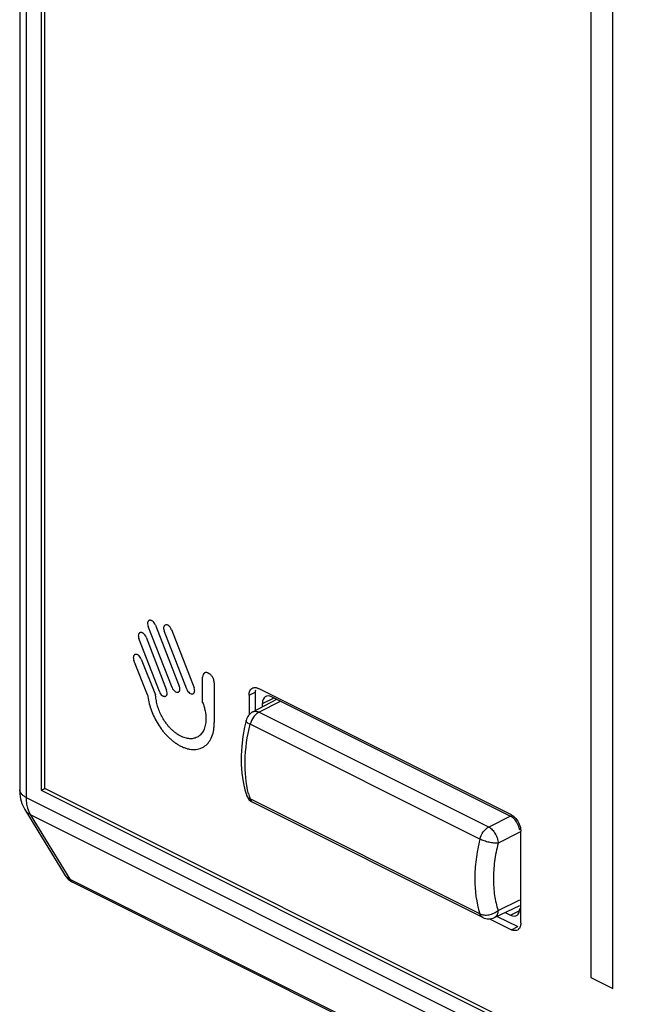
# Model space of a CAD drawing. Units: millimetres. Extents: x -46 to 46, y -62 to 62.
# Drawn here: x -46 to -32, y -28 to -6 of the extents above; entities that cross this region are included whole.
import ezdxf

# ---------------------------------------------------------------- set-up
doc = ezdxf.new("R2010")
doc.units = ezdxf.units.MM
doc.header["$LTSCALE"] = 16.335
doc.layers.get('0').update_dxf_attribs({"linetype": 'CONTINUOUS'})
doc.layers.add('ASSI', color=7, linetype='CONTINUOUS')
doc.layers.add('RACCORDO', color=7, linetype='CONTINUOUS')

msp = doc.modelspace()

# ---------------------------------------------------------------- linework, layer by layer
at = {"color": 7, "linetype": 'CONTINUOUS'}
for p, q in [((-45.254, 9.472), (-45.254, -23.437)), ((-45.184, 9.35), (-45.184, -23.386)), ((-45.254, -23.437), (-45.177, -23.399)), ((-45.184, -23.386), (2.758, -47.357)), ((-45.254, -23.437), (2.829, -47.479))]:
    msp.add_line(p, q, dxfattribs=at)
at = {"color": 250, "linetype": 'CONTINUOUS'}
for p, q in [((-32.814, 1.451), (-32.814, -27.676)), ((-32.32, -27.922), (-32.32, 1.204)), ((-42.293, -21.11), (-42.834, -19.727)), ((-42.671, -19.697), (-42.13, -21.08)), ((-41.962, -21.148), (-42.472, -19.827)), ((-42.308, -19.798), (-41.797, -21.118)), ((-42.581, -21.204), (-43.043, -20.004)), ((-42.879, -19.973), (-42.418, -21.173)), ((-42.847, -21.278), (-43.156, -20.497)), ((-42.993, -20.465), (-42.672, -21.275)), ((-41.603, -21.451), (-41.603, -20.876)), ((-41.34, -21.007), (-41.34, -21.901)), ((-32.814, -27.676), (-32.32, -27.922))]:
    msp.add_line(p, q, dxfattribs=at)
for points, knots in [([(-42.671, -19.697), (-42.678, -19.678), (-42.695, -19.644), (-42.726, -19.613), (-42.75, -19.598), (-42.765, -19.592), (-42.776, -19.59), (-42.785, -19.588), (-42.792, -19.588), (-42.796, -19.589), (-42.799, -19.589), (-42.801, -19.589), (-42.803, -19.59), (-42.805, -19.59), (-42.809, -19.592), (-42.815, -19.594), (-42.822, -19.598), (-42.83, -19.605), (-42.838, -19.615), (-42.845, -19.63), (-42.849, -19.65), (-42.849, -19.681), (-42.841, -19.709), (-42.834, -19.727)], [0, 0, 0, 0, 0.140863, 0.2652, 0.325842, 0.386147, 0.416209, 0.44615, 0.475919, 0.490722, 0.4981, 0.505461, 0.512828, 0.520197, 0.534938, 0.564397, 0.593795, 0.623097, 0.681339, 0.739468, 0.79843, 0.85994, 1, 1, 1, 1]), ([(-42.437, -19.692), (-42.447, -19.694), (-42.466, -19.703), (-42.484, -19.731), (-42.489, -19.775), (-42.479, -19.809), (-42.472, -19.827)], [0, 0, 0, 0, 0.241667, 0.480531, 0.723171, 1, 1, 1, 1]), ([(-42.308, -19.798), (-42.315, -19.78), (-42.332, -19.747), (-42.368, -19.71), (-42.404, -19.692), (-42.427, -19.69), (-42.437, -19.692)], [0, 0, 0, 0, 0.278955, 0.523557, 0.761393, 1, 1, 1, 1]), ([(-42.879, -19.973), (-42.886, -19.955), (-42.903, -19.921), (-42.934, -19.891), (-42.958, -19.876), (-42.972, -19.87), (-42.984, -19.867), (-42.992, -19.866), (-42.999, -19.866), (-43.004, -19.866), (-43.007, -19.866), (-43.009, -19.866), (-43.01, -19.867), (-43.013, -19.867), (-43.016, -19.868), (-43.02, -19.87), (-43.024, -19.872), (-43.03, -19.875), (-43.038, -19.881), (-43.047, -19.892), (-43.054, -19.907), (-43.058, -19.927), (-43.058, -19.959), (-43.05, -19.986), (-43.043, -20.004)], [0, 0, 0, 0, 0.140213, 0.263065, 0.322928, 0.382572, 0.41237, 0.442097, 0.471701, 0.486441, 0.493792, 0.501127, 0.508772, 0.516403, 0.531619, 0.546773, 0.561861, 0.59183, 0.621531, 0.680189, 0.738458, 0.797524, 0.85925, 1, 1, 1, 1]), ([(-42.993, -20.465), (-43, -20.448), (-43.018, -20.414), (-43.048, -20.384), (-43.072, -20.369), (-43.086, -20.364), (-43.098, -20.361), (-43.106, -20.36), (-43.113, -20.36), (-43.117, -20.36), (-43.12, -20.36), (-43.122, -20.36), (-43.124, -20.361), (-43.126, -20.361), (-43.13, -20.363), (-43.136, -20.365), (-43.143, -20.369), (-43.151, -20.375), (-43.159, -20.385), (-43.167, -20.401), (-43.171, -20.42), (-43.171, -20.452), (-43.163, -20.479), (-43.156, -20.497)], [0, 0, 0, 0, 0.139386, 0.26292, 0.323083, 0.382816, 0.412562, 0.442173, 0.471604, 0.486239, 0.493533, 0.50081, 0.50837, 0.515925, 0.531017, 0.561099, 0.591019, 0.620749, 0.679603, 0.738099, 0.7973, 0.859047, 1, 1, 1, 1]), ([(-41.34, -21.007), (-41.34, -20.984), (-41.347, -20.936), (-41.374, -20.879), (-41.401, -20.842), (-41.423, -20.819), (-41.442, -20.803), (-41.458, -20.793), (-41.469, -20.786), (-41.481, -20.781), (-41.498, -20.775), (-41.518, -20.771), (-41.54, -20.772), (-41.568, -20.782), (-41.596, -20.811), (-41.603, -20.853), (-41.603, -20.876)], [0, 0, 0, 0, 0.139443, 0.261849, 0.321242, 0.380051, 0.438234, 0.467016, 0.495503, 0.525388, 0.55545, 0.61582, 0.676314, 0.736907, 0.860438, 1, 1, 1, 1]), ([(-42.293, -21.11), (-42.286, -21.128), (-42.268, -21.162), (-42.233, -21.199), (-42.202, -21.214), (-42.18, -21.218), (-42.167, -21.217), (-42.157, -21.215), (-42.147, -21.211), (-42.137, -21.204), (-42.127, -21.191), (-42.119, -21.176), (-42.115, -21.157), (-42.116, -21.125), (-42.123, -21.098), (-42.13, -21.08)], [0, 0, 0, 0, 0.141794, 0.265883, 0.384981, 0.444262, 0.503143, 0.533279, 0.563269, 0.62267, 0.681395, 0.739863, 0.799073, 0.860697, 1, 1, 1, 1]), ([(-41.962, -21.148), (-41.954, -21.166), (-41.937, -21.2), (-41.901, -21.237), (-41.871, -21.252), (-41.848, -21.256), (-41.835, -21.255), (-41.825, -21.253), (-41.815, -21.249), (-41.804, -21.242), (-41.794, -21.23), (-41.786, -21.214), (-41.782, -21.195), (-41.782, -21.163), (-41.79, -21.136), (-41.797, -21.118)], [0, 0, 0, 0, 0.142201, 0.266056, 0.384239, 0.442683, 0.500366, 0.531334, 0.562019, 0.622463, 0.681868, 0.740733, 0.800102, 0.861656, 1, 1, 1, 1]), ([(-42.847, -21.278), (-42.841, -21.33), (-42.824, -21.435), (-42.779, -21.596), (-42.715, -21.753), (-42.636, -21.905), (-42.558, -22.023), (-42.489, -22.112), (-42.434, -22.175), (-42.377, -22.234), (-42.327, -22.28), (-42.285, -22.314), (-42.254, -22.339), (-42.227, -22.358), (-42.205, -22.373), (-42.188, -22.385), (-42.17, -22.396), (-42.144, -22.412), (-42.112, -22.43), (-42.074, -22.448), (-42.023, -22.47), (-41.961, -22.492), (-41.889, -22.508), (-41.819, -22.515), (-41.73, -22.511), (-41.628, -22.485), (-41.521, -22.419), (-41.435, -22.319), (-41.373, -22.188), (-41.351, -22.081), (-41.345, -22.024)], [0, 0, 0, 0, 0.056422, 0.112199, 0.167809, 0.22362, 0.27995, 0.308437, 0.337186, 0.366254, 0.395704, 0.410599, 0.425619, 0.440774, 0.448406, 0.456077, 0.465138, 0.474151, 0.492039, 0.509761, 0.527335, 0.562088, 0.59642, 0.630418, 0.664154, 0.730993, 0.797422, 0.863894, 0.931078, 1, 1, 1, 1]), ([(-42.658, -21.352), (-42.657, -21.341), (-42.659, -21.315), (-42.667, -21.289), (-42.672, -21.275)], [0, 0, 0, 0, 0.47485, 1, 1, 1, 1]), ([(-41.532, -21.903), (-41.537, -21.946), (-41.554, -22.026), (-41.6, -22.125), (-41.665, -22.2), (-41.745, -22.249), (-41.822, -22.269), (-41.889, -22.271), (-41.941, -22.265), (-41.995, -22.253), (-42.042, -22.237), (-42.08, -22.22), (-42.108, -22.206), (-42.132, -22.193), (-42.152, -22.181), (-42.165, -22.172), (-42.178, -22.164), (-42.194, -22.153), (-42.214, -22.138), (-42.238, -22.12), (-42.268, -22.095), (-42.305, -22.061), (-42.348, -22.017), (-42.389, -21.971), (-42.44, -21.905), (-42.499, -21.818), (-42.558, -21.705), (-42.606, -21.588), (-42.64, -21.469), (-42.654, -21.39), (-42.658, -21.352)], [0, 0, 0, 0, 0.06926, 0.136749, 0.203507, 0.270214, 0.337337, 0.37122, 0.405372, 0.439865, 0.474789, 0.492452, 0.510266, 0.52825, 0.537312, 0.546423, 0.55404, 0.56162, 0.57667, 0.591587, 0.606381, 0.635637, 0.664518, 0.693091, 0.72141, 0.777434, 0.832972, 0.88833, 0.943857, 1, 1, 1, 1]), ([(-42.581, -21.204), (-42.574, -21.222), (-42.556, -21.255), (-42.526, -21.286), (-42.502, -21.301), (-42.488, -21.307), (-42.476, -21.309), (-42.468, -21.31), (-42.461, -21.311), (-42.456, -21.31), (-42.454, -21.31), (-42.452, -21.31), (-42.45, -21.309), (-42.447, -21.309), (-42.443, -21.307), (-42.437, -21.305), (-42.43, -21.301), (-42.422, -21.295), (-42.414, -21.285), (-42.406, -21.27), (-42.403, -21.251), (-42.403, -21.219), (-42.411, -21.191), (-42.418, -21.173)], [0, 0, 0, 0, 0.1407, 0.263364, 0.323023, 0.382673, 0.412632, 0.442666, 0.472754, 0.48781, 0.495339, 0.502866, 0.510435, 0.517996, 0.533091, 0.563146, 0.592991, 0.6226, 0.681077, 0.739063, 0.797719, 0.859028, 1, 1, 1, 1]), ([(-41.603, -21.451), (-41.59, -21.482), (-41.568, -21.545), (-41.537, -21.673), (-41.528, -21.766), (-41.528, -21.826)], [0, 0, 0, 0, 0.247733, 0.493305, 1, 1, 1, 1]), ([(-41.528, -21.826), (-41.528, -21.846), (-41.53, -21.872), (-41.532, -21.897), (-41.532, -21.903)], [0, 0, 0, 0, 0.748113, 1, 1, 1, 1]), ([(-41.345, -22.024), (-41.342, -21.994), (-41.339, -21.954), (-41.34, -21.912), (-41.34, -21.901)], [0, 0, 0, 0, 0.747706, 1, 1, 1, 1])]:
    msp.add_open_spline(points, degree=3, knots=knots, dxfattribs=at)
at = {"layer": 'ASSI', "color": 7, "linetype": 'CONTINUOUS'}
msp.add_line((-44.528, -25.526), (4.272, -49.926), dxfattribs=at)
at = {"layer": 'RACCORDO', "color": 7, "linetype": 'CONTINUOUS'}
for p, q in [((-45.743, 10.153), (-45.743, -23.423)), ((-34.612, -23.995), (-40.34, -21.131)), ((-40.552, -21.285), (-40.552, -21.73)), ((-40.465, -21.661), (-39.92, -21.377)), ((-40.411, -21.214), (-40.411, -21.661)), ((-40.036, -21.32), (-34.634, -24.021)), ((-40.248, -21.548), (-40.248, -21.473)), ((-40.618, -21.857), (-40.618, -21.857)), ((-40.612, -23.538), (-40.612, -23.539)), ((-35.26, -26.316), (-40.461, -23.715)), ((-34.4, -26.439), (-34.4, -24.361)), ((-34.995, -26.318), (-34.422, -26.042)), ((-34.937, -26.29), (-34.471, -26.522)), ((-34.756, -26.203), (-34.634, -26.263)), ((-35.106, -26.346), (-34.612, -26.593))]:
    msp.add_line(p, q, dxfattribs=at)
at = {"layer": 'RACCORDO', "color": 250, "linetype": 'CONTINUOUS'}
for p, q in [((-45.596, 9.976), (-45.596, -23.6)), ((-40.552, -21.285), (-40.411, -21.214)), ((-40.248, -21.473), (-39.985, -21.345)), ((-40.328, -21.668), (-39.843, -21.416)), ((-35.127, -24.268), (-40.328, -21.668)), ((-35.326, -24.543), (-40.527, -21.943)), ((-45.596, -23.6), (3.171, -47.984)), ((-35.326, -26.232), (-40.527, -23.632)), ((-45.502, -23.985), (-44.611, -25.448)), ((-45.502, -23.985), (3.266, -48.37)), ((-34.634, -24.021), (-35.127, -24.268)), ((-34.422, -24.387), (-34.915, -24.634)), ((-44.611, -25.448), (4.189, -49.849)), ((-34.915, -26.155), (-34.422, -25.917)), ((-34.634, -26.263), (-34.425, -26.157)), ((-35.26, -26.316), (-35.26, -26.316)), ((-34.612, -26.593), (-34.471, -26.522))]:
    msp.add_line(p, q, dxfattribs=at)
at = {"layer": 'RACCORDO', "color": 7, "linetype": 'CONTINUOUS'}
for points in [[(-40.618, -21.856), (-40.652, -22.005), (-40.69, -22.222), (-40.715, -22.436), (-40.728, -22.646), (-40.727, -22.851), (-40.713, -23.05), (-40.686, -23.242), (-40.645, -23.426), (-40.612, -23.539)], [(-45.743, -23.423), (-45.742, -23.463), (-45.738, -23.52), (-45.731, -23.576), (-45.721, -23.63), (-45.707, -23.683), (-45.691, -23.734), (-45.672, -23.782), (-45.65, -23.828), (-45.626, -23.871), (-44.732, -25.339)]]:
    msp.add_lwpolyline(points, dxfattribs=at)
for centre, radius, start, end in [((-40.327, -21.927), 0.3, 117.4558, 166.5444), ((-40.327, -23.447), 0.3, 197.7488, 243.4349), ((-44.305, -25.079), 0.5, 211.3192, 243.4349), ((-35.125, -26.048), 0.3, 243.4065, 295.6761)]:
    msp.add_arc(centre, radius, start, end, dxfattribs=at)
at = {"layer": 'RACCORDO', "color": 250, "linetype": 'CONTINUOUS'}
msp.add_arc((-38.567, -22.996), 2.061, 194.5128, 197.9619, dxfattribs=at)
at = {"layer": 'RACCORDO', "color": 7, "linetype": 'CONTINUOUS'}
for centre, ratio, start_param, end_param in [((-40.036, -21.579), 0.612356, 5.598474, 7.169243), ((-34.634, -24.28), 0.612389, -2.080084, -0.684727), ((-34.634, -26.004), 0.612356, -3.826304, -2.255535)]:
    msp.add_ellipse(centre, major_axis=(-0.134, 0.268), ratio=ratio, start_param=start_param, end_param=end_param, dxfattribs=at)
for points, knots in [([(-40.552, -21.285), (-40.552, -21.251), (-40.543, -21.187), (-40.499, -21.135), (-40.474, -21.123)], [0, 0, 0, 0, 0.551186, 1, 1, 1, 1]), ([(-40.474, -21.123), (-40.467, -21.119), (-40.435, -21.107), (-40.4, -21.11), (-40.375, -21.117)], [0, 0, 0, 0, 0.236822, 1, 1, 1, 1]), ([(-34.612, -23.995), (-34.586, -24.008), (-34.482, -24.086), (-34.418, -24.213), (-34.404, -24.312)], [0, 0, 0, 0, 0.228664, 1, 1, 1, 1]), ([(-34.4, -26.439), (-34.4, -26.449), (-34.402, -26.483), (-34.41, -26.517), (-34.42, -26.54)], [0, 0, 0, 0, 0.268843, 1, 1, 1, 1]), ([(-34.478, -26.602), (-34.499, -26.612), (-34.534, -26.617), (-34.565, -26.61), (-34.574, -26.608)], [0, 0, 0, 0, 0.729332, 1, 1, 1, 1])]:
    msp.add_open_spline(points, degree=3, knots=knots, dxfattribs=at)
for points in [[(-40.407, -21.169), (-40.41, -21.184), (-40.411, -21.199), (-40.411, -21.214)], [(-40.375, -21.117), (-40.363, -21.121), (-40.351, -21.126), (-40.34, -21.131)], [(-34.404, -24.312), (-34.402, -24.328), (-34.4, -24.345), (-34.4, -24.361)], [(-34.574, -26.608), (-34.587, -26.604), (-34.6, -26.599), (-34.612, -26.593)], [(-34.45, -26.581), (-34.458, -26.59), (-34.468, -26.597), (-34.478, -26.602)], [(-34.42, -26.54), (-34.428, -26.555), (-34.437, -26.57), (-34.45, -26.581)]]:
    msp.add_open_spline(points, degree=3, dxfattribs=at)
at = {"layer": 'RACCORDO', "color": 250, "linetype": 'CONTINUOUS'}
for points, knots in [([(-40.328, -21.668), (-40.352, -21.68), (-40.397, -21.713), (-40.473, -21.8), (-40.513, -21.884), (-40.527, -21.943)], [0, 0, 0, 0, 0.225565, 0.476701, 1, 1, 1, 1]), ([(-40.465, -21.661), (-40.446, -21.651), (-40.397, -21.642), (-40.351, -21.657), (-40.328, -21.668)], [0, 0, 0, 0, 0.463285, 1, 1, 1, 1]), ([(-40.562, -23.513), (-40.624, -23.273), (-40.671, -22.74), (-40.593, -22.214), (-40.527, -21.943)], [0, 0, 0, 0, 0.470097, 1, 1, 1, 1]), ([(-40.527, -21.943), (-40.542, -21.937), (-40.567, -21.924), (-40.594, -21.903), (-40.608, -21.886), (-40.617, -21.874), (-40.62, -21.863), (-40.618, -21.856)], [0, 0, 0, 0, 0.355155, 0.646494, 0.762701, 0.857378, 1, 1, 1, 1]), ([(-45.596, -23.6), (-45.618, -23.589), (-45.657, -23.566), (-45.705, -23.523), (-45.735, -23.475), (-45.743, -23.44), (-45.743, -23.423)], [0, 0, 0, 0, 0.302471, 0.565518, 0.793418, 1, 1, 1, 1]), ([(-45.596, -23.6), (-45.596, -23.616), (-45.595, -23.678), (-45.588, -23.739), (-45.579, -23.784)], [0, 0, 0, 0, 0.259828, 1, 1, 1, 1]), ([(-40.612, -23.539), (-40.606, -23.559), (-40.583, -23.597), (-40.547, -23.622), (-40.527, -23.632)], [0, 0, 0, 0, 0.483594, 1, 1, 1, 1]), ([(-45.579, -23.784), (-45.575, -23.803), (-45.558, -23.873), (-45.53, -23.94), (-45.502, -23.985)], [0, 0, 0, 0, 0.265159, 1, 1, 1, 1]), ([(-40.527, -23.632), (-40.521, -23.65), (-40.505, -23.683), (-40.476, -23.708), (-40.461, -23.715)], [0, 0, 0, 0, 0.525543, 1, 1, 1, 1]), ([(-45.502, -23.985), (-45.527, -23.973), (-45.573, -23.942), (-45.609, -23.899), (-45.623, -23.876)], [0, 0, 0, 0, 0.508568, 1, 1, 1, 1]), ([(-35.326, -24.543), (-35.312, -24.484), (-35.272, -24.401), (-35.196, -24.313), (-35.151, -24.28), (-35.127, -24.268)], [0, 0, 0, 0, 0.523237, 0.774391, 1, 1, 1, 1]), ([(-35.127, -24.268), (-35.097, -24.284), (-35.04, -24.329), (-34.974, -24.419), (-34.928, -24.523), (-34.915, -24.598), (-34.915, -24.634)], [0, 0, 0, 0, 0.229269, 0.488007, 0.753341, 1, 1, 1, 1]), ([(-35.326, -24.543), (-35.364, -24.694), (-35.421, -24.994), (-35.461, -25.561), (-35.409, -25.98), (-35.326, -26.232)], [0, 0, 0, 0, 0.273819, 0.533661, 1, 1, 1, 1]), ([(-34.915, -24.634), (-34.93, -24.637), (-34.961, -24.638), (-35.01, -24.633), (-35.063, -24.625), (-35.119, -24.615), (-35.175, -24.601), (-35.245, -24.578), (-35.295, -24.557), (-35.326, -24.543)], [0, 0, 0, 0, 0.10247, 0.219498, 0.347927, 0.483305, 0.620931, 0.756373, 1, 1, 1, 1]), ([(-34.915, -24.634), (-34.949, -24.77), (-35.001, -25.039), (-35.029, -25.437), (-35.004, -25.81), (-34.951, -26.045), (-34.915, -26.155)], [0, 0, 0, 0, 0.273385, 0.532836, 0.775506, 1, 1, 1, 1]), ([(-44.611, -25.448), (-44.636, -25.436), (-44.682, -25.405), (-44.718, -25.362), (-44.732, -25.339)], [0, 0, 0, 0, 0.508567, 1, 1, 1, 1]), ([(-44.611, -25.448), (-44.601, -25.465), (-44.577, -25.495), (-44.545, -25.518), (-44.528, -25.526)], [0, 0, 0, 0, 0.512441, 1, 1, 1, 1]), ([(-35.326, -26.232), (-35.312, -26.239), (-35.28, -26.249), (-35.23, -26.259), (-35.175, -26.261), (-35.118, -26.254), (-35.062, -26.239), (-34.991, -26.212), (-34.941, -26.181), (-34.915, -26.155)], [0, 0, 0, 0, 0.106496, 0.225141, 0.350685, 0.480494, 0.613146, 0.746075, 1, 1, 1, 1]), ([(-35.26, -26.316), (-35.275, -26.308), (-35.304, -26.284), (-35.32, -26.25), (-35.326, -26.232)], [0, 0, 0, 0, 0.4745, 1, 1, 1, 1]), ([(-34.915, -26.155), (-34.915, -26.173), (-34.919, -26.208), (-34.934, -26.256), (-34.959, -26.294), (-34.983, -26.312), (-34.995, -26.318)], [0, 0, 0, 0, 0.289851, 0.550514, 0.783556, 1, 1, 1, 1])]:
    msp.add_open_spline(points, degree=3, knots=knots, dxfattribs=at)

doc.saveas('drawing.dxf')
